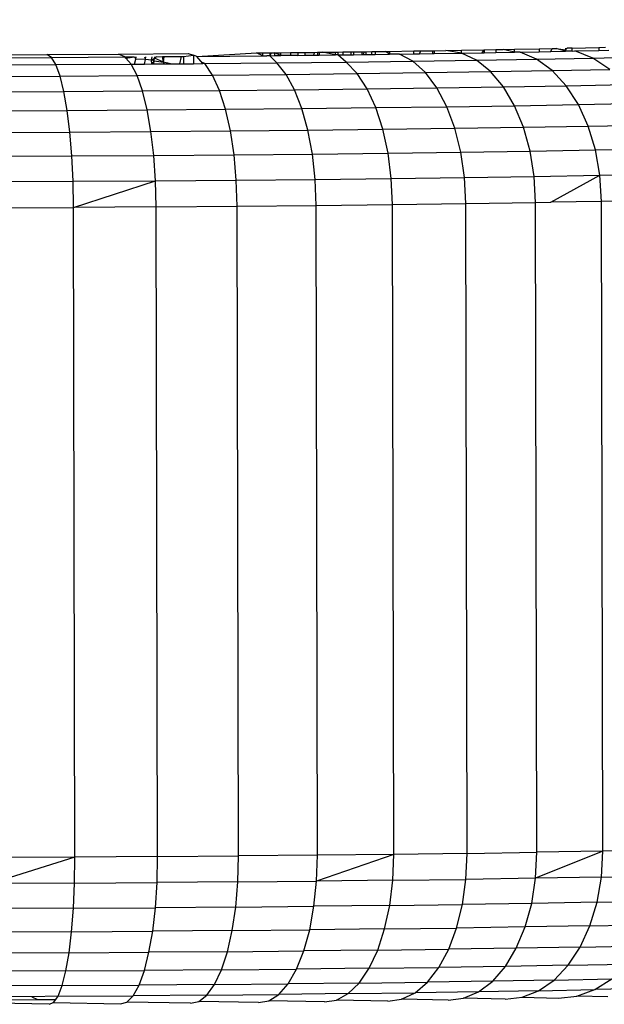
# Model space of a CAD drawing. Units: millimetres. Extents: x 84 to 906, y 26 to 512.
# Drawn here: x 523 to 524, y 178 to 180 of the extents above; entities that cross this region are included whole.
import ezdxf

# ---------------------------------------------------------------- set-up
doc = ezdxf.new("R2010")
doc.units = ezdxf.units.MM
doc.layers.add('VP-DIM', color=7, linetype='Continuous')
doc.layers.add('VP-EQ', color=7, linetype='Continuous', true_color=0x8a3492)
doc.styles.get("Standard").update_dxf_attribs({"font": 'arial.ttf'})
doc.dimstyles.get("Standard").update_dxf_attribs({"dimtxt": 14, "dimasz": 20, "dimexe": 20, "dimexo": 50, "dimgap": 20, "dimtad": 0, "dimdec": 0, "dimzin": 0, "dimdsep": 46, "dimtxsty": 'Standard', "dimcen": -0.09, "dimadec": 0, "dimazin": 0, "dimtfac": 1, "dimtdec": 4, "dimtofl": 0, "dimtmove": 0, "dimatfit": 3, "dimfxl": 70, "dimfxlon": 1, "dimtolj": 1, "dimtzin": 0, "dimarcsym": 0})

# ---------------------------------------------------------------- blocks, each defined once
blk = doc.blocks.new('1346')
at = {"color": 7}
for p, q in [((-15.6102, -6.697), (-15.4703, -6.6959)), ((-15.4703, -6.6959), (-15.4601, -6.6992)), ((-15.4534, -6.7014), (-15.3339, -6.6946)), ((-15.3339, -6.6946), (-15.3212, -6.6945)), ((-15.3212, -6.7001), (-15.3339, -6.6946)), ((-15.3212, -6.6945), (-15.307, -6.6943)), ((-15.3212, -6.7001), (-15.3212, -6.6945)), ((-15.307, -6.6943), (-15.307, -6.7)), ((-15.307, -6.7), (-15.304, -6.6943)), ((-15.307, -6.6943), (-15.304, -6.6943)), ((-15.304, -6.6943), (-15.298, -6.6942)), ((-15.298, -6.6942), (-15.2852, -6.6941)), ((-15.298, -6.6942), (-15.298, -6.6999)), ((-15.2852, -6.6997), (-15.298, -6.6942)), ((-15.2852, -6.6941), (-15.2655, -6.6938)), ((-15.2852, -6.6997), (-15.2852, -6.6941)), ((-15.2655, -6.6938), (-15.251, -6.6937)), ((-15.2655, -6.6938), (-15.2655, -6.6995)), ((-15.251, -6.6937), (-15.2367, -6.6935)), ((-15.251, -6.6937), (-15.251, -6.6993)), ((-15.2367, -6.6935), (-15.2172, -6.6933)), ((-15.2367, -6.6992), (-15.2367, -6.6935)), ((-15.2198, -6.699), (-15.2172, -6.6933)), ((-15.2172, -6.6933), (-15.2116, -6.6932)), ((-15.2116, -6.6932), (-15.2116, -6.6989)), ((-15.2116, -6.6932), (-15.2086, -6.6932)), ((-15.2086, -6.6932), (-15.202, -6.6931)), ((-15.2086, -6.6932), (-15.2085, -6.6988)), ((-15.202, -6.6931), (-15.1759, -6.6928)), ((-15.1759, -6.6985), (-15.202, -6.6931)), ((-15.1759, -6.6928), (-15.1714, -6.6927)), ((-15.1759, -6.6985), (-15.1759, -6.6928)), ((-15.1714, -6.6927), (-15.1609, -6.6926)), ((-15.1714, -6.6927), (-15.1714, -6.6984)), ((-15.1609, -6.6926), (-15.1454, -6.6924)), ((-15.1609, -6.6926), (-15.1609, -6.6983)), ((-15.1454, -6.6924), (-15.14, -6.6923)), ((-15.1454, -6.6924), (-15.1454, -6.6981)), ((-15.14, -6.6923), (-15.1232, -6.6921)), ((-15.14, -6.6923), (-15.14, -6.698)), ((-15.1232, -6.6921), (-15.1175, -6.692)), ((-15.1232, -6.6921), (-15.1232, -6.6978)), ((-15.1201, -6.6977), (-15.1175, -6.692)), ((-15.1175, -6.692), (-15.1148, -6.692)), ((-15.1148, -6.692), (-15.1032, -6.6918)), ((-15.1148, -6.692), (-15.1148, -6.6977)), ((-15.1032, -6.6918), (-15.0962, -6.6917)), ((-15.1032, -6.6975), (-15.1032, -6.6918)), ((-15.0962, -6.6917), (-15.0754, -6.6914)), ((-15.0962, -6.6917), (-15.0961, -6.6974)), ((-15.0754, -6.6914), (-15.0676, -6.6913)), ((-15.0676, -6.697), (-15.0754, -6.6914)), ((-15.0676, -6.6913), (-15.0189, -6.6906)), ((-15.0676, -6.6913), (-15.0676, -6.697)), ((-15.0477, -6.6968), (-15.0189, -6.6963)), ((-15.0189, -6.6906), (-15.005, -6.6904)), ((-15.0189, -6.6963), (-15.0189, -6.6906)), ((-15.0189, -6.6963), (-15.0076, -6.6962)), ((-15.0076, -6.6962), (-15.005, -6.6904)), ((-15.0076, -6.6962), (-14.9819, -6.6958)), ((-15.005, -6.6904), (-14.9819, -6.69)), ((-14.9819, -6.69), (-14.9819, -6.6958)), ((-14.9819, -6.69), (-14.9784, -6.69)), ((-14.9819, -6.6958), (-14.9784, -6.6957)), ((-14.9784, -6.69), (-14.9547, -6.6896)), ((-14.9784, -6.69), (-14.9784, -6.6957)), ((-14.9784, -6.6957), (-14.9236, -6.6949)), ((-14.9547, -6.6896), (-14.9236, -6.6891)), ((-14.9236, -6.6949), (-14.9547, -6.6896)), ((-14.9236, -6.6891), (-14.8784, -6.6883)), ((-14.9236, -6.6949), (-14.9236, -6.6891)), ((-14.9236, -6.6949), (-14.8824, -6.6942)), ((-14.8936, -6.7091), (-14.9236, -6.6949)), ((-14.8824, -6.6942), (-14.8784, -6.6883)), ((-14.8824, -6.6942), (-14.8784, -6.6941)), ((-14.8784, -6.6883), (-14.8551, -6.6879)), ((-14.8784, -6.6883), (-14.8784, -6.6941)), ((-14.8784, -6.6941), (-14.8551, -6.6937)), ((-14.8551, -6.6879), (-14.8406, -6.6876)), ((-14.8551, -6.6879), (-14.8551, -6.6937)), ((-14.8551, -6.6937), (-14.8178, -6.693)), ((-14.8406, -6.6876), (-14.8179, -6.6872)), ((-14.8178, -6.693), (-14.8406, -6.6876)), ((-14.8179, -6.6872), (-14.7683, -6.6862)), ((-14.8178, -6.693), (-14.8179, -6.6872)), ((-14.8065, -6.6928), (-14.8178, -6.693)), ((-14.8065, -6.6928), (-14.7683, -6.6921)), ((-14.7734, -6.707), (-14.8065, -6.6928)), ((-14.7683, -6.6862), (-14.7421, -6.6856)), ((-14.7683, -6.6862), (-14.7683, -6.6921)), ((-14.7683, -6.6921), (-14.7447, -6.6916)), ((-14.7447, -6.6916), (-14.7421, -6.6856)), ((-14.7447, -6.6916), (-14.7159, -6.691)), ((-14.7421, -6.6856), (-14.734, -6.6855)), ((-14.734, -6.6855), (-14.7159, -6.688)), ((-14.7159, -6.691), (-14.734, -6.6855)), ((-14.7159, -6.688), (-14.7122, -6.685)), ((-14.7159, -6.6851), (-14.7159, -6.691)), ((-14.7022, -6.6908), (-14.7159, -6.691)), ((-14.7023, -6.6847), (-14.7122, -6.685)), ((-14.7023, -6.6847), (-14.6486, -6.6835)), ((-14.7022, -6.6908), (-14.7023, -6.6847)), ((-14.7022, -6.6908), (-14.6969, -6.6906)), ((-14.6969, -6.6906), (-14.6486, -6.6895)), ((-14.661, -6.7048), (-14.6969, -6.6906)), ((-14.6486, -6.6835), (-14.6353, -6.6832)), ((-14.6486, -6.6835), (-14.6486, -6.6895)), ((-14.6486, -6.6895), (-14.6288, -6.6891)), ((-15.8977, -6.6986), (-15.753, -6.6979)), ((-15.8926, -6.7042), (-15.7439, -6.7034)), ((-15.753, -6.6979), (-15.6102, -6.697)), ((-15.7439, -6.7034), (-15.753, -6.6979)), ((-15.7439, -6.7034), (-15.5972, -6.7025)), ((-15.7351, -6.7179), (-15.7439, -6.7034)), ((-15.5972, -6.7025), (-15.6102, -6.697)), ((-15.5951, -6.7049), (-15.5972, -6.7025)), ((-15.5972, -6.7025), (-15.5939, -6.7025)), ((-15.5951, -6.7049), (-15.5779, -6.7024)), ((-15.5939, -6.7025), (-15.5951, -6.7049)), ((-15.5846, -6.7169), (-15.5951, -6.7049)), ((-15.5939, -6.7025), (-15.5779, -6.7024)), ((-15.5779, -6.7024), (-15.5753, -6.7068)), ((-15.5779, -6.7169), (-15.5753, -6.7068)), ((-15.5753, -6.7068), (-15.5744, -6.7023)), ((-15.5562, -6.7078), (-15.5753, -6.7068)), ((-15.5581, -6.7022), (-15.5562, -6.7078)), ((-15.5581, -6.7167), (-15.5562, -6.7078)), ((-15.5562, -6.7078), (-15.555, -6.7022)), ((-15.544, -6.7089), (-15.5562, -6.7078)), ((-15.544, -6.7089), (-15.5424, -6.7021)), ((-15.544, -6.7089), (-15.5376, -6.705)), ((-15.5434, -6.7166), (-15.544, -6.7089)), ((-15.5388, -6.71), (-15.544, -6.7089)), ((-15.5388, -6.71), (-15.5434, -6.7166)), ((-15.5393, -6.7166), (-15.5388, -6.71)), ((-15.5388, -6.71), (-15.5376, -6.705)), ((-15.5388, -6.71), (-15.5199, -6.7128)), ((-15.5376, -6.705), (-15.5369, -6.702)), ((-15.5342, -6.702), (-15.5376, -6.705)), ((-15.5199, -6.7128), (-15.5376, -6.705)), ((-15.5342, -6.702), (-15.5217, -6.7019)), ((-15.5199, -6.7128), (-15.5217, -6.7019)), ((-15.5217, -6.7019), (-15.5186, -6.7019)), ((-15.5199, -6.7128), (-15.5186, -6.7019)), ((-15.5186, -6.7164), (-15.5199, -6.7128)), ((-15.5062, -6.7163), (-15.5199, -6.7128)), ((-15.5186, -6.7019), (-15.4836, -6.7016)), ((-15.5186, -6.7164), (-15.5062, -6.7163)), ((-15.5062, -6.7163), (-15.4875, -6.7162)), ((-15.4875, -6.7162), (-15.4836, -6.7016)), ((-15.4875, -6.7162), (-15.4796, -6.7161)), ((-15.4836, -6.7016), (-15.4796, -6.7016)), ((-15.4796, -6.7016), (-15.4601, -6.6992)), ((-15.4796, -6.7016), (-15.4796, -6.7161)), ((-15.4796, -6.7161), (-15.4601, -6.716)), ((-15.4601, -6.6992), (-15.4601, -6.716)), ((-15.4534, -6.7014), (-15.4601, -6.6992)), ((-15.4601, -6.716), (-15.4411, -6.7158)), ((-15.4534, -6.7014), (-15.3212, -6.7001)), ((-15.4411, -6.7158), (-15.4534, -6.7014)), ((-15.4411, -6.7158), (-15.4403, -6.7129)), ((-15.4371, -6.7158), (-15.4411, -6.7158)), ((-15.4371, -6.7158), (-15.2933, -6.7144)), ((-15.4217, -6.7387), (-15.4371, -6.7158)), ((-15.3212, -6.7001), (-15.3133, -6.7)), ((-15.307, -6.7), (-15.3133, -6.7)), ((-15.307, -6.7), (-15.298, -6.6999)), ((-15.2933, -6.7144), (-15.307, -6.7)), ((-15.298, -6.6999), (-15.2852, -6.6997)), ((-15.2933, -6.7144), (-15.1544, -6.7128)), ((-15.2746, -6.7373), (-15.2933, -6.7144)), ((-15.2655, -6.6995), (-15.2852, -6.6997)), ((-15.251, -6.6993), (-15.2655, -6.6995)), ((-15.251, -6.6993), (-15.2367, -6.6992)), ((-15.2367, -6.6992), (-15.2198, -6.699)), ((-15.2198, -6.699), (-15.2116, -6.6989)), ((-15.2116, -6.6989), (-15.2085, -6.6988)), ((-15.2085, -6.6988), (-15.1759, -6.6985)), ((-15.1714, -6.6984), (-15.1759, -6.6985)), ((-15.1714, -6.6984), (-15.1609, -6.6983)), ((-15.1544, -6.7128), (-15.1714, -6.6984)), ((-15.1609, -6.6983), (-15.1454, -6.6981)), ((-15.1544, -6.7128), (-15.0208, -6.7111)), ((-15.1323, -6.7357), (-15.1544, -6.7128)), ((-15.1454, -6.6981), (-15.14, -6.698)), ((-15.14, -6.698), (-15.1232, -6.6978)), ((-15.1232, -6.6978), (-15.1201, -6.6977)), ((-15.1201, -6.6977), (-15.1148, -6.6977)), ((-15.1148, -6.6977), (-15.1032, -6.6975)), ((-15.1032, -6.6975), (-15.0961, -6.6974)), ((-15.0961, -6.6974), (-15.0676, -6.697)), ((-15.0477, -6.6968), (-15.0676, -6.697)), ((-15.0208, -6.7111), (-15.0477, -6.6968)), ((-15.0208, -6.7111), (-14.8936, -6.7091)), ((-14.9956, -6.7339), (-15.0208, -6.7111)), ((-14.8936, -6.7091), (-14.7734, -6.707)), ((-14.8654, -6.7319), (-14.8936, -6.7091)), ((-14.7734, -6.707), (-14.661, -6.7048)), ((-14.7423, -6.7297), (-14.7734, -6.707)), ((-14.661, -6.7048), (-14.557, -6.7024)), ((-14.6272, -6.7274), (-14.661, -6.7048)), ((-15.8876, -6.7186), (-15.7351, -6.7179)), ((-15.7351, -6.7179), (-15.5846, -6.7169)), ((-15.7267, -6.7409), (-15.7351, -6.7179)), ((-15.5727, -6.7399), (-15.5846, -6.7169)), ((-15.5846, -6.7169), (-15.5779, -6.7169)), ((-15.5779, -6.7169), (-15.5581, -6.7167)), ((-15.5581, -6.7167), (-15.5434, -6.7166)), ((-15.5434, -6.7166), (-15.5393, -6.7166)), ((-15.5393, -6.7166), (-15.5186, -6.7164)), ((-15.2746, -6.7373), (-15.1323, -6.7357)), ((-15.1323, -6.7357), (-14.9956, -6.7339)), ((-15.1123, -6.7663), (-15.1323, -6.7357)), ((-14.9956, -6.7339), (-14.8654, -6.7319)), ((-14.9728, -6.7645), (-14.9956, -6.7339)), ((-14.8654, -6.7319), (-14.7423, -6.7297)), ((-14.8398, -6.7625), (-14.8654, -6.7319)), ((-14.7423, -6.7297), (-14.6272, -6.7274)), ((-14.7142, -6.7603), (-14.7423, -6.7297)), ((-15.8829, -6.7416), (-15.7267, -6.7409)), ((-15.7267, -6.7409), (-15.5727, -6.7399)), ((-15.7192, -6.7716), (-15.7267, -6.7409)), ((-15.5727, -6.7399), (-15.4217, -6.7387)), ((-15.5619, -6.7706), (-15.5727, -6.7399)), ((-15.4217, -6.7387), (-15.2746, -6.7373)), ((-15.4078, -6.7694), (-15.4217, -6.7387)), ((-15.2576, -6.768), (-15.2746, -6.7373)), ((-15.8786, -6.7724), (-15.7192, -6.7716)), ((-15.7192, -6.7716), (-15.5619, -6.7706)), ((-15.7127, -6.8093), (-15.7192, -6.7716)), ((-15.5619, -6.7706), (-15.4078, -6.7694)), ((-15.5526, -6.8083), (-15.5619, -6.7706)), ((-15.4078, -6.7694), (-15.2576, -6.768)), ((-15.3957, -6.807), (-15.4078, -6.7694)), ((-15.2576, -6.768), (-15.1123, -6.7663)), ((-15.2429, -6.8056), (-15.2576, -6.768)), ((-15.1123, -6.7663), (-14.9728, -6.7645)), ((-15.0951, -6.8039), (-15.1123, -6.7663)), ((-14.9728, -6.7645), (-14.8398, -6.7625)), ((-14.9531, -6.802), (-14.9728, -6.7645)), ((-14.8398, -6.7625), (-14.7142, -6.7603)), ((-14.8177, -6.8), (-14.8398, -6.7625)), ((-14.7142, -6.7603), (-14.5967, -6.7579)), ((-14.6899, -6.7977), (-14.7142, -6.7603)), ((-15.8749, -6.8101), (-15.7127, -6.8093)), ((-15.7127, -6.8093), (-15.5526, -6.8083)), ((-15.7073, -6.8527), (-15.7127, -6.8093)), ((-15.5526, -6.8083), (-15.3957, -6.807)), ((-15.545, -6.8516), (-15.5526, -6.8083)), ((-15.3957, -6.807), (-15.2429, -6.8056)), ((-15.3859, -6.8504), (-15.3957, -6.807)), ((-15.2429, -6.8056), (-15.0951, -6.8039)), ((-15.2309, -6.8489), (-15.2429, -6.8056)), ((-15.0951, -6.8039), (-14.9531, -6.802)), ((-15.081, -6.8472), (-15.0951, -6.8039)), ((-14.9531, -6.802), (-14.8177, -6.8)), ((-14.937, -6.8453), (-14.9531, -6.802)), ((-14.8177, -6.8), (-14.6899, -6.7977)), ((-14.7998, -6.8432), (-14.8177, -6.8)), ((-14.6899, -6.7977), (-14.5704, -6.7953)), ((-14.6702, -6.841), (-14.6899, -6.7977)), ((-15.8718, -6.8535), (-15.7073, -6.8527)), ((-15.7073, -6.8527), (-15.545, -6.8516)), ((-15.7034, -6.9005), (-15.7073, -6.8527)), ((-15.545, -6.8516), (-15.3859, -6.8504)), ((-15.5394, -6.8994), (-15.545, -6.8516)), ((-15.3859, -6.8504), (-15.2309, -6.8489)), ((-15.3787, -6.8982), (-15.3859, -6.8504)), ((-15.2309, -6.8489), (-15.081, -6.8472)), ((-15.2221, -6.8967), (-15.2309, -6.8489)), ((-15.081, -6.8472), (-14.937, -6.8453)), ((-15.0707, -6.8949), (-15.081, -6.8472)), ((-14.937, -6.8453), (-14.7998, -6.8432)), ((-14.9252, -6.893), (-14.937, -6.8453)), ((-14.7998, -6.8432), (-14.6702, -6.841)), ((-14.7866, -6.8909), (-14.7998, -6.8432)), ((-14.6702, -6.841), (-14.5489, -6.8385)), ((-14.6556, -6.8886), (-14.6702, -6.841)), ((-15.0707, -6.8949), (-14.9252, -6.893)), ((-14.9252, -6.893), (-14.7866, -6.8909)), ((-14.9179, -6.9437), (-14.9252, -6.893)), ((-14.7866, -6.8909), (-14.6556, -6.8886)), ((-14.7784, -6.9416), (-14.7866, -6.8909)), ((-14.6556, -6.8886), (-14.5331, -6.8862)), ((-14.6466, -6.9393), (-14.6556, -6.8886)), ((-15.8696, -6.9013), (-15.7034, -6.9005)), ((-15.7034, -6.9005), (-15.5394, -6.8994)), ((-15.7009, -6.9512), (-15.7034, -6.9005)), ((-15.5394, -6.8994), (-15.3787, -6.8982)), ((-15.5359, -6.9502), (-15.5394, -6.8994)), ((-15.3787, -6.8982), (-15.2221, -6.8967)), ((-15.3742, -6.9489), (-15.3787, -6.8982)), ((-15.2221, -6.8967), (-15.0707, -6.8949)), ((-15.2166, -6.9474), (-15.2221, -6.8967)), ((-15.0643, -6.9457), (-15.0707, -6.8949)), ((-15.8681, -6.952), (-15.7009, -6.9512)), ((-15.7009, -6.9512), (-15.5359, -6.9502)), ((-15.7, -7.0034), (-15.7009, -6.9512)), ((-15.7, -7.0034), (-15.5359, -6.9502)), ((-15.5359, -6.9502), (-15.3742, -6.9489)), ((-15.5347, -7.0023), (-15.5359, -6.9502)), ((-15.3742, -6.9489), (-15.2166, -6.9474)), ((-15.3726, -7.001), (-15.3742, -6.9489)), ((-15.2166, -6.9474), (-15.0643, -6.9457)), ((-15.2147, -6.9995), (-15.2166, -6.9474)), ((-15.0643, -6.9457), (-14.9179, -6.9437)), ((-15.062, -6.9978), (-15.0643, -6.9457)), ((-14.9179, -6.9437), (-14.7784, -6.9416)), ((-14.9153, -6.9959), (-14.9179, -6.9437)), ((-14.7784, -6.9416), (-14.6466, -6.9393)), ((-14.7756, -6.9938), (-14.7784, -6.9416)), ((-14.7449, -6.9932), (-14.6466, -6.9393)), ((-14.6466, -6.9393), (-14.5234, -6.9368)), ((-14.6435, -6.9914), (-14.6466, -6.9393)), ((-14.6435, -6.9914), (-14.7449, -6.9932)), ((-14.52, -6.989), (-14.6435, -6.9914)), ((-14.6407, -8.2912), (-14.6435, -6.9914)), ((-15.8675, -7.0042), (-15.7, -7.0034)), ((-15.5347, -7.0023), (-15.7, -7.0034)), ((-15.6971, -8.3031), (-15.7, -7.0034)), ((-15.5347, -7.0023), (-15.3726, -7.001)), ((-15.5318, -8.3021), (-15.5347, -7.0023)), ((-15.3726, -7.001), (-15.2147, -6.9995)), ((-15.3697, -8.3008), (-15.3726, -7.001)), ((-15.2147, -6.9995), (-15.062, -6.9978)), ((-15.2119, -8.2993), (-15.2147, -6.9995)), ((-15.062, -6.9978), (-14.9153, -6.9959)), ((-15.0591, -8.2976), (-15.062, -6.9978)), ((-14.9153, -6.9959), (-14.7756, -6.9938)), ((-14.9125, -8.2956), (-14.9153, -6.9959)), ((-14.7756, -6.9938), (-14.7449, -6.9932)), ((-14.7727, -8.2935), (-14.7756, -6.9938)), ((-14.6407, -8.2912), (-14.7753, -8.3455)), ((-14.6407, -8.2912), (-14.7727, -8.2935)), ((-14.6435, -8.3432), (-14.6407, -8.2912)), ((-14.5171, -8.2887), (-14.6407, -8.2912)), ((-15.6971, -8.3031), (-15.865, -8.356)), ((-15.6971, -8.3031), (-15.8647, -8.304)), ((-15.6978, -8.3551), (-15.6971, -8.3031)), ((-15.5318, -8.3021), (-15.6971, -8.3031)), ((-15.5328, -8.3541), (-15.5318, -8.3021)), ((-15.5318, -8.3021), (-15.3697, -8.3008)), ((-15.3711, -8.3528), (-15.3697, -8.3008)), ((-15.2119, -8.2993), (-15.3697, -8.3008)), ((-15.0591, -8.2976), (-15.2135, -8.3513)), ((-15.2135, -8.3513), (-15.2119, -8.2993)), ((-15.0591, -8.2976), (-15.2119, -8.2993)), ((-15.0611, -8.3496), (-15.0591, -8.2976)), ((-14.9125, -8.2956), (-15.0591, -8.2976)), ((-14.9148, -8.3477), (-14.9125, -8.2956)), ((-14.9125, -8.2956), (-14.7727, -8.2935)), ((-14.7753, -8.3455), (-14.7727, -8.2935)), ((-15.0611, -8.3496), (-15.2135, -8.3513)), ((-15.0673, -8.3999), (-15.0611, -8.3496)), ((-15.0611, -8.3496), (-14.9148, -8.3477)), ((-14.9218, -8.398), (-14.9148, -8.3477)), ((-14.7753, -8.3455), (-14.9148, -8.3477)), ((-14.7832, -8.3958), (-14.7753, -8.3455)), ((-14.6435, -8.3432), (-14.7753, -8.3455)), ((-14.6523, -8.3936), (-14.6435, -8.3432)), ((-14.6435, -8.3432), (-14.5203, -8.3408)), ((-15.6978, -8.3551), (-15.865, -8.356)), ((-15.7, -8.4054), (-15.6978, -8.3551)), ((-15.6978, -8.3551), (-15.5328, -8.3541)), ((-15.5361, -8.4044), (-15.5328, -8.3541)), ((-15.3711, -8.3528), (-15.5328, -8.3541)), ((-15.3753, -8.4031), (-15.3711, -8.3528)), ((-15.3711, -8.3528), (-15.2135, -8.3513)), ((-15.2188, -8.4016), (-15.2135, -8.3513)), ((-15.7, -8.4054), (-15.8662, -8.4062)), ((-15.7038, -8.4524), (-15.7, -8.4054)), ((-15.7, -8.4054), (-15.5361, -8.4044)), ((-15.5415, -8.4513), (-15.5361, -8.4044)), ((-15.3753, -8.4031), (-15.5361, -8.4044)), ((-15.3824, -8.4501), (-15.3753, -8.4031)), ((-15.3753, -8.4031), (-15.2188, -8.4016)), ((-15.2274, -8.4486), (-15.2188, -8.4016)), ((-15.0673, -8.3999), (-15.2188, -8.4016)), ((-15.0775, -8.4469), (-15.0673, -8.3999)), ((-15.0673, -8.3999), (-14.9218, -8.398)), ((-14.9335, -8.445), (-14.9218, -8.398)), ((-14.7832, -8.3958), (-14.9218, -8.398)), ((-14.7962, -8.4429), (-14.7832, -8.3958)), ((-14.6523, -8.3936), (-14.7832, -8.3958)), ((-14.6666, -8.4407), (-14.6523, -8.3936)), ((-14.6523, -8.3936), (-14.5298, -8.3911)), ((-15.3824, -8.4501), (-15.2274, -8.4486)), ((-15.2392, -8.4909), (-15.2274, -8.4486)), ((-15.0775, -8.4469), (-15.2274, -8.4486)), ((-15.0913, -8.4893), (-15.0775, -8.4469)), ((-15.0775, -8.4469), (-14.9335, -8.445)), ((-14.9493, -8.4874), (-14.9335, -8.445)), ((-14.7962, -8.4429), (-14.9335, -8.445)), ((-14.814, -8.4853), (-14.7962, -8.4429)), ((-14.6666, -8.4407), (-14.7962, -8.4429)), ((-14.6862, -8.4831), (-14.6666, -8.4407)), ((-14.6666, -8.4407), (-14.5454, -8.4382)), ((-15.7038, -8.4524), (-15.8683, -8.4532)), ((-15.7089, -8.4947), (-15.7038, -8.4524)), ((-15.7038, -8.4524), (-15.5415, -8.4513)), ((-15.5489, -8.4936), (-15.5415, -8.4513)), ((-15.3824, -8.4501), (-15.5415, -8.4513)), ((-15.392, -8.4924), (-15.3824, -8.4501)), ((-15.0913, -8.4893), (-14.9493, -8.4874)), ((-14.9689, -8.5238), (-14.9493, -8.4874)), ((-14.814, -8.4853), (-14.9493, -8.4874)), ((-14.8359, -8.5218), (-14.814, -8.4853)), ((-14.6862, -8.4831), (-14.814, -8.4853)), ((-14.7103, -8.5196), (-14.6862, -8.4831)), ((-14.6862, -8.4831), (-14.5666, -8.4807)), ((-15.7089, -8.4947), (-15.8711, -8.4954)), ((-15.7153, -8.5309), (-15.7089, -8.4947)), ((-15.7089, -8.4947), (-15.5489, -8.4936)), ((-15.558, -8.5299), (-15.5489, -8.4936)), ((-15.392, -8.4924), (-15.5489, -8.4936)), ((-15.4038, -8.5287), (-15.392, -8.4924)), ((-15.392, -8.4924), (-15.2392, -8.4909)), ((-15.2537, -8.5273), (-15.2392, -8.4909)), ((-15.0913, -8.4893), (-15.2392, -8.4909)), ((-15.1084, -8.5256), (-15.0913, -8.4893)), ((-15.4038, -8.5287), (-15.2537, -8.5273)), ((-15.2705, -8.5566), (-15.2537, -8.5273)), ((-15.1084, -8.5256), (-15.2537, -8.5273)), ((-15.1282, -8.555), (-15.1084, -8.5256)), ((-15.1084, -8.5256), (-14.9689, -8.5238)), ((-14.9916, -8.5532), (-14.9689, -8.5238)), ((-14.8359, -8.5218), (-14.9689, -8.5238)), ((-14.8613, -8.5512), (-14.8359, -8.5218)), ((-14.7103, -8.5196), (-14.8359, -8.5218)), ((-14.7383, -8.549), (-14.7103, -8.5196)), ((-14.7103, -8.5196), (-14.5928, -8.5172)), ((-15.7153, -8.5309), (-15.8747, -8.5317)), ((-15.7227, -8.5602), (-15.7153, -8.5309)), ((-15.7153, -8.5309), (-15.558, -8.5299)), ((-15.5686, -8.5592), (-15.558, -8.5299)), ((-15.4038, -8.5287), (-15.558, -8.5299)), ((-15.4176, -8.558), (-15.4038, -8.5287)), ((-14.7383, -8.549), (-14.6232, -8.5467)), ((-14.6568, -8.5682), (-14.6232, -8.5467)), ((-15.7227, -8.5602), (-15.8789, -8.5609)), ((-15.7309, -8.5814), (-15.7227, -8.5602)), ((-15.7227, -8.5602), (-15.5686, -8.5592)), ((-15.5804, -8.5804), (-15.5686, -8.5592)), ((-15.4176, -8.558), (-15.5686, -8.5592)), ((-15.4329, -8.5792), (-15.4176, -8.558)), ((-15.4176, -8.558), (-15.2705, -8.5566)), ((-15.2892, -8.5779), (-15.2705, -8.5566)), ((-15.1282, -8.555), (-15.2705, -8.5566)), ((-15.1502, -8.5763), (-15.1282, -8.555)), ((-15.1282, -8.555), (-14.9916, -8.5532)), ((-15.0167, -8.5745), (-14.9916, -8.5532)), ((-14.8613, -8.5512), (-14.9916, -8.5532)), ((-14.8894, -8.5726), (-14.8613, -8.5512)), ((-14.7383, -8.549), (-14.8613, -8.5512)), ((-14.7693, -8.5705), (-14.7383, -8.549)), ((-14.5528, -8.5658), (-14.6568, -8.5682)), ((-15.7832, -8.5825), (-15.8835, -8.5821)), ((-15.7309, -8.5814), (-15.7832, -8.5825)), ((-15.7832, -8.5825), (-15.7717, -8.588)), ((-15.7353, -8.5877), (-15.7309, -8.5814)), ((-15.7309, -8.5814), (-15.5804, -8.5804)), ((-15.593, -8.593), (-15.5804, -8.5804)), ((-15.4329, -8.5792), (-15.5804, -8.5804)), ((-15.4492, -8.5919), (-15.4329, -8.5792)), ((-15.4329, -8.5792), (-15.2892, -8.5779)), ((-15.3091, -8.5906), (-15.2892, -8.5779)), ((-15.1502, -8.5763), (-15.2892, -8.5779)), ((-15.1736, -8.589), (-15.1502, -8.5763)), ((-15.1502, -8.5763), (-15.0167, -8.5745)), ((-15.0711, -8.5911), (-15.0435, -8.5873)), ((-15.0435, -8.5873), (-15.0167, -8.5745)), ((-14.9504, -8.5893), (-15.0435, -8.5873)), ((-14.8894, -8.5726), (-15.0167, -8.5745)), ((-14.9504, -8.5893), (-14.9195, -8.5854)), ((-14.9195, -8.5854), (-14.8894, -8.5726)), ((-14.8364, -8.5873), (-14.9195, -8.5854)), ((-14.7693, -8.5705), (-14.8894, -8.5726)), ((-14.8364, -8.5873), (-14.8023, -8.5834)), ((-14.8023, -8.5834), (-14.7693, -8.5705)), ((-14.8023, -8.5834), (-14.7297, -8.5851)), ((-14.7693, -8.5705), (-14.6568, -8.5682)), ((-14.7297, -8.5851), (-14.6927, -8.5812)), ((-14.6927, -8.5812), (-14.6568, -8.5682)), ((-14.6311, -8.5828), (-14.6927, -8.5812)), ((-15.7488, -8.5976), (-15.8884, -8.5947)), ((-15.886, -8.5886), (-15.7717, -8.588)), ((-15.7717, -8.588), (-15.7353, -8.5877)), ((-15.7488, -8.5976), (-15.7397, -8.594)), ((-15.7397, -8.594), (-15.7353, -8.5877)), ((-15.7397, -8.594), (-15.606, -8.5967)), ((-15.606, -8.5967), (-15.593, -8.593)), ((-15.4661, -8.5956), (-15.593, -8.593)), ((-15.4661, -8.5956), (-15.4492, -8.5919)), ((-15.3297, -8.5943), (-15.4492, -8.5919)), ((-15.3297, -8.5943), (-15.3091, -8.5906)), ((-15.1978, -8.5928), (-15.3091, -8.5906)), ((-15.1978, -8.5928), (-15.1736, -8.589)), ((-15.0711, -8.5911), (-15.1736, -8.589))]:
    blk.add_line(p, q, dxfattribs=at)
blk = doc.blocks.new('1344 2d')
at = {"layer": 'VP-EQ', "color": 0}
blk.add_blockref('1346', (198.6096, -264.3662), dxfattribs=at)
blk = doc.blocks.new('*D9')
at = {"layer": 'Defpoints', "color": 0}
for p in [(555.4898, 434.6286), (556.8499, 179.4212), (516.8941, 179.2083)]:
    blk.add_point(p, dxfattribs=at)
at = {"layer": 'VP-DIM', "color": 0, "lineweight": -2}
for p, q in [((555.8628, 364.6296), (555.3832, 454.6284)), ((515.9071, 364.4167), (515.4275, 454.4154)), ((575.4895, 434.7352), (595.4892, 434.8418)), ((495.5343, 434.3091), (475.5346, 434.2025))]:
    blk.add_line(p, q, dxfattribs=at)
at = {"layer": 'VP-DIM', "color": 0}
for points in [[(575.4717, 438.0685), (575.5072, 431.4019), (555.4898, 434.6286)], [(495.5521, 430.9758), (495.5166, 437.6424), (515.534, 434.4157)]]:
    blk.add_solid(points, dxfattribs=at)
at = {"layer": 'VP-DIM', "color": 0, "insert": (625.7578, 435.0031), "char_height": 14, "attachment_point": 5, "rotation": 0.3053}
blk.add_mtext('\\A1;40', dxfattribs=at)

msp = doc.modelspace()

# ---------------------------------------------------------------- block references
at = {"layer": 'VP-EQ', "color": 0}
msp.add_blockref('1344 2d', (340.3096, 450.5251), dxfattribs=at)

# ---------------------------------------------------------------- dimensions: what is measured, and where the dimension line sits
at = {"layer": 'VP-DIM'}
dim = msp.add_aligned_dim(p1=(516.8941, 179.2083), p2=(556.8499, 179.4212), distance=255.211, dimstyle='Standard', dxfattribs=at)
dim.commit()
dim.dimension.update_dxf_attribs({"geometry": '*D9', "text_midpoint": (625.7578, 435.0031)})

doc.saveas('drawing.dxf')
